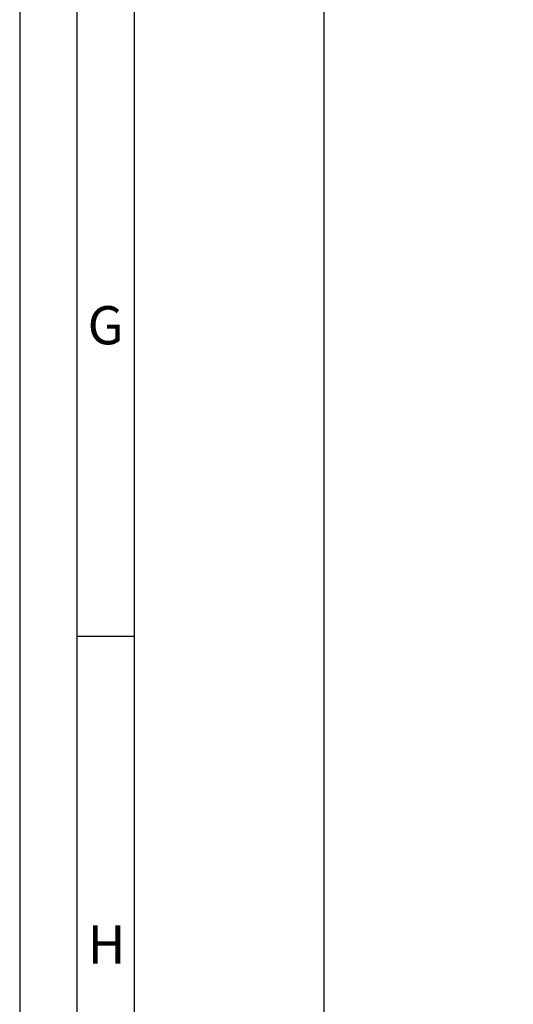
# Model space of a CAD drawing. Units: millimetres. Extents: x 10155 to 10970, y 2127 to 3280.
# Drawn here: x 10155 to 10244, y 2415 to 2592 of the extents above; entities that cross this region are included whole.
import ezdxf

# ---------------------------------------------------------------- set-up
doc = ezdxf.new("R2010")
doc.units = ezdxf.units.MM
doc.styles.add('Arial', font='arial.ttf')
doc.styles.add('ISO9', font='simplex')
doc.dimstyles.new('M 1zu1 schmidt', dxfattribs={"dimscale": 1.5, "dimtxt": 3.5, "dimasz": 2.5, "dimexe": 1.25, "dimexo": 0.625, "dimgap": 0.975, "dimtad": 1, "dimdec": 1, "dimdsep": 46, "dimtxsty": 'ISO9', "dimcen": 2.5, "dimclrd": 1, "dimclre": 1, "dimclrt": 1, "dimadec": 0, "dimazin": 0, "dimtfac": 1, "dimtdec": 1, "dimtmove": 0, "dimatfit": 3, "dimfxl": 1, "dimtolj": 1, "dimtzin": 0, "dimlwd": -1, "dimarcsym": 0})

# ---------------------------------------------------------------- blocks, each defined once
blk = doc.blocks.new('*D8')
at = {"color": 1, "lineweight": -2, "transparency": 16777216}
for p, q in [((10304.25, 3214.81), (10207.97, 3214.81)), ((10304.25, 2336.31), (10207.97, 2336.31))]:
    blk.add_line(p, q, dxfattribs=at)
at = {"color": 1, "transparency": 16777216}
blk.add_line((10209.84, 3211.06), (10209.84, 2340.06), dxfattribs=at)
for points in [[(10209.22, 3211.06), (10210.47, 3211.06), (10209.84, 3214.81)], [(10209.22, 2340.06), (10210.47, 2340.06), (10209.84, 2336.31)]]:
    blk.add_solid(points, dxfattribs=at)
at = {"layer": 'Defpoints', "color": 0, "transparency": 16777216}
for p in [(10305.19, 3214.81), (10209.84, 2336.31), (10305.19, 2336.31)]:
    blk.add_point(p, dxfattribs=at)
at = {"color": 1, "transparency": 16777216, "insert": (10204.38, 2777.98), "char_height": 5.25, "attachment_point": 5, "rotation": 90, "style": 'ISO9'}
blk.add_mtext('\\A1;Elementhöhe / height', dxfattribs=at)

msp = doc.modelspace()

# ---------------------------------------------------------------- linework, layer by layer
msp.add_line((10175.79, 2480.81), (10165.5, 2480.81))
for points in [[(10155.21, 2126.54), (10969.92, 2126.54), (10969.92, 3280.02), (10155.21, 3280.02)], [(10165.5, 2136.83), (10959.63, 2136.83), (10959.63, 3269.74), (10165.5, 3269.74)], [(10175.79, 2147.11), (10949.35, 2147.11), (10949.35, 3259.45), (10175.79, 3259.45)]]:
    msp.add_lwpolyline(points, close=True)

# ---------------------------------------------------------------- texts
at = {"char_height": 6.86, "attachment_point": 1, "style": 'Arial'}
for s, insert in [('G', (10167.42, 2540.17)), ('H', (10167.42, 2428.94))]:
    msp.add_mtext(s, dxfattribs=dict(at, insert=insert))

# ---------------------------------------------------------------- dimensions: what is measured, and where the dimension line sits
dim = msp.add_linear_dim(base=(10209.84, 2336.31), p1=(10305.19, 3214.81), p2=(10305.19, 2336.31), angle=90, text='Elementhöhe / height', dimstyle='M 1zu1 schmidt')
dim.commit()
dim.dimension.update_dxf_attribs({"geometry": '*D8', "text_midpoint": (10209.84, 2777.98), "dimtype": 160})

doc.saveas('drawing.dxf')
